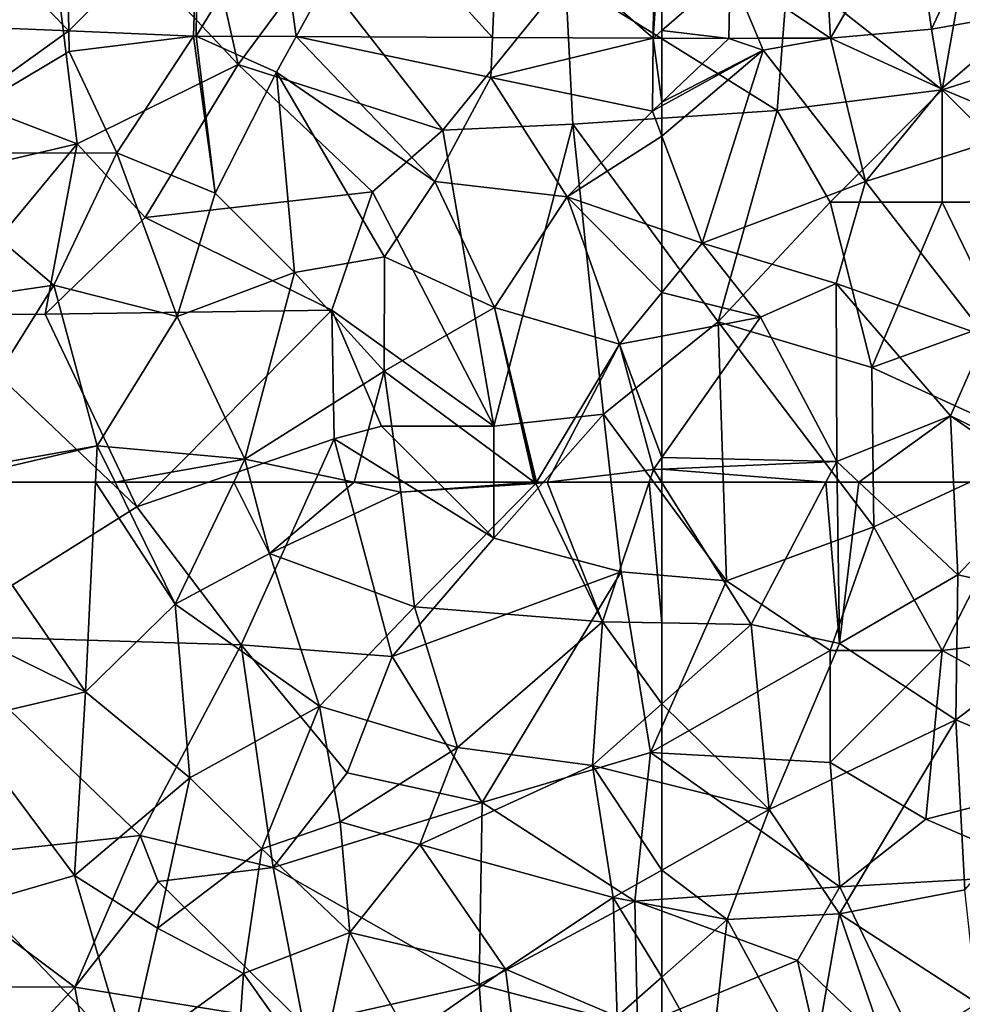
# Model space of a CAD drawing. Extents: x 3000 to 4000, y 1000 to 2017.
# Drawn here: x 3096 to 3138, y 1727 to 1771 of the extents above; entities that cross this region are included whole.
import ezdxf

# ---------------------------------------------------------------- set-up
doc = ezdxf.new("R2010")
doc.units = 0
doc.header["$MEASUREMENT"] = 0
for name, color, linetype in [('Skov', 109, 'Continuous'), ('Terraen_skov', 33, 'Continuous'), ('Terraen_vej', 33, 'Continuous')]:
    doc.layers.add(name, color=color, linetype=linetype)

# ---------------------------------------------------------------- blocks, each defined once
blk = doc.blocks.new('1km_6226_576_Flyttet_X-573000m_Y-6225000m_ACAD_1_FMEBLOCK6')
at = {"layer": 'Terraen_vej', "color": 251, "true_color": 0x555555}
for points in [[(36.052, -0.557, 40.342), (29.918, 5.701, 40.527), (24.411, -0.078, 40.415)], [(36.052, -0.557, 40.342), (35.931, 5.453, 40.462), (29.918, 5.701, 40.527)], [(36.052, -0.557, 40.342), (41.808, 5.212, 40.399), (35.931, 5.453, 40.462)], [(36.052, -0.557, 40.342), (41.617, -0.785, 40.307), (41.808, 5.212, 40.399)], [(41.617, -0.785, 40.307), (41.727, -0.788, 40.306), (41.808, 5.212, 40.399)], [(41.727, -0.788, 40.306), (45.369, 5.197, 40.259), (41.808, 5.212, 40.399)], [(46.184, -0.807, 40.177), (45.369, 5.197, 40.259), (41.727, -0.788, 40.306)], [(46.184, -0.807, 40.177), (49.47, 5.18, 40.099), (45.369, 5.197, 40.259)], [(46.184, -0.807, 40.177), (54.954, -0.843, 39.923), (49.47, 5.18, 40.099)], [(54.954, -0.843, 39.923), (55.202, 5.156, 39.875), (49.47, 5.18, 40.099)], [(54.954, -0.843, 39.923), (62.11, -0.873, 39.715), (55.202, 5.156, 39.875)], [(62.11, -0.873, 39.715), (62.166, 5.126, 39.603), (55.202, 5.156, 39.875)], [(62.11, -0.873, 39.715), (62.5, 4.829, 39.601), (62.166, 5.126, 39.603)], [(62.11, -0.873, 39.715), (62.5, -0.535, 39.7), (62.5, 4.829, 39.601)], [(62.5, -0.875, 39.704), (62.5, -0.535, 39.7), (62.11, -0.873, 39.715)]]:
    blk.add_polyline3d(points, close=True, dxfattribs=at)
blk = doc.blocks.new('1km_6226_576_Flyttet_X-573000m_Y-6225000m_ACAD_1_FMEBLOCK7')
at = {"layer": 'Terraen_skov', "color": 92, "true_color": 0x00cc00}
for points in [[(24.411, -41.89, 40.415), (28.45, -47.82, 40.08), (36.052, -42.369, 40.342)], [(36.07, -43.28, 40.36), (36.052, -42.369, 40.342), (28.45, -47.82, 40.08)], [(36.052, -42.369, 40.342), (36.07, -43.28, 40.36), (41.617, -42.597, 40.307)], [(36.07, -43.28, 40.36), (38.19, -47.8, 39.9), (41.617, -42.597, 40.307)], [(38.19, -47.8, 39.9), (42.58, -49.61, 39.83), (41.617, -42.597, 40.307)], [(41.617, -42.597, 40.307), (42.58, -49.61, 39.83), (41.727, -42.6, 40.306)], [(45.31, -44.21, 40.24), (41.727, -42.6, 40.306), (42.58, -49.61, 39.83)], [(41.727, -42.6, 40.306), (45.31, -44.21, 40.24), (46.184, -42.619, 40.177)], [(45.31, -44.21, 40.24), (52.37, -49.09, 39.53), (46.184, -42.619, 40.177)], [(54.88, -44.45, 39.96), (46.184, -42.619, 40.177), (52.37, -49.09, 39.53)], [(46.184, -42.619, 40.177), (54.88, -44.45, 39.96), (54.954, -42.656, 39.923)], [(54.954, -42.656, 39.923), (54.88, -44.45, 39.96), (62.11, -42.686, 39.715)], [(62.11, -42.686, 39.715), (54.88, -44.45, 39.96), (62.08, -45.94, 39.49)], [(62.11, -42.686, 39.715), (62.08, -45.94, 39.49), (62.5, -45.54, 39.506)], [(62.11, -42.686, 39.715), (62.5, -45.54, 39.506), (62.5, -42.687, 39.704)], [(36.07, -43.28, 40.36), (28.45, -47.82, 40.08), (38.19, -47.8, 39.9)], [(45.31, -44.21, 40.24), (42.58, -49.61, 39.83), (46.11, -53.15, 39.6)], [(45.31, -44.21, 40.24), (50.13, -52.45, 39.58), (52.37, -49.09, 39.53)], [(45.31, -44.21, 40.24), (46.11, -53.15, 39.6), (50.13, -52.45, 39.58)], [(54.88, -44.45, 39.96), (52.37, -49.09, 39.53), (58.27, -49.77, 39.36)], [(54.88, -44.45, 39.96), (58.27, -49.77, 39.36), (62.08, -45.94, 39.49)], [(62.5, -45.709, 39.505), (62.5, -45.54, 39.506), (62.08, -45.94, 39.49)], [(62.5, -47.056, 39.452), (62.08, -45.94, 39.49), (58.27, -49.77, 39.36)], [(62.5, -47.056, 39.452), (62.5, -45.709, 39.505), (62.08, -45.94, 39.49)], [(62.5, -47.056, 39.452), (58.27, -49.77, 39.36), (62.5, -51.222, 39.311)], [(28.45, -47.82, 40.08), (27.75, -54.82, 39.84), (35.38, -53.71, 39.83)], [(28.45, -47.82, 40.08), (35.38, -53.71, 39.83), (38.19, -47.8, 39.9)], [(38.19, -47.8, 39.9), (35.38, -53.71, 39.83), (40.88, -55.1, 39.78)], [(38.19, -47.8, 39.9), (40.88, -55.1, 39.78), (42.58, -49.61, 39.83)], [(52.37, -49.09, 39.53), (50.13, -52.45, 39.58), (55.04, -54.71, 39.4)], [(52.37, -49.09, 39.53), (55.04, -54.71, 39.4), (58.27, -49.77, 39.36)], [(46.11, -53.15, 39.6), (42.58, -49.61, 39.83), (40.88, -55.1, 39.78)], [(58.27, -49.77, 39.36), (55.04, -54.71, 39.4), (60.61, -56.34, 39.27)], [(62.5, -51.222, 39.311), (58.27, -49.77, 39.36), (62.5, -54.035, 39.28)], [(58.27, -49.77, 39.36), (60.61, -56.34, 39.27), (62.5, -54.035, 39.28)], [(46.11, -53.15, 39.6), (50.11, -57.54, 39.47), (50.13, -52.45, 39.58)], [(50.13, -52.45, 39.58), (50.11, -57.54, 39.47), (55.04, -54.71, 39.4)], [(46.11, -53.15, 39.6), (40.88, -55.1, 39.78), (43.9, -61.47, 39.45)], [(46.11, -53.15, 39.6), (43.9, -61.47, 39.45), (50.11, -57.54, 39.47)], [(35.38, -53.71, 39.83), (27.75, -54.82, 39.84), (30.11, -62.15, 39.57)], [(35.38, -53.71, 39.83), (30.11, -62.15, 39.57), (37.32, -60.87, 39.61)], [(40.88, -55.1, 39.78), (35.38, -53.71, 39.83), (37.32, -60.87, 39.61)], [(62.5, -55.976, 39.246), (62.5, -54.035, 39.28), (60.61, -56.34, 39.27)], [(55.04, -54.71, 39.4), (50.11, -57.54, 39.47), (56.799, -62.5, 39.282)], [(56.916, -62.5, 39.28), (60.61, -56.34, 39.27), (55.04, -54.71, 39.4)], [(56.916, -62.5, 39.28), (55.04, -54.71, 39.4), (56.866, -62.5, 39.281)], [(56.866, -62.5, 39.281), (55.04, -54.71, 39.4), (56.799, -62.5, 39.282)], [(40.88, -55.1, 39.78), (37.32, -60.87, 39.61), (43.9, -61.47, 39.45)], [(62.5, -55.976, 39.246), (60.61, -56.34, 39.27), (62.5, -61.403, 39.19)], [(57.38, -62.5, 39.271), (60.61, -56.34, 39.27), (56.916, -62.5, 39.28)], [(57.38, -62.5, 39.271), (62.13, -61.93, 39.19), (60.61, -56.34, 39.27)], [(60.61, -56.34, 39.27), (62.13, -61.93, 39.19), (62.5, -61.403, 39.19)], [(50.11, -57.54, 39.47), (43.9, -61.47, 39.45), (48.777, -62.5, 39.408)], [(50.799, -62.5, 39.397), (50.11, -57.54, 39.47), (48.777, -62.5, 39.408)], [(56.799, -62.5, 39.282), (50.11, -57.54, 39.47), (50.799, -62.5, 39.397)], [(37.32, -60.87, 39.61), (30.11, -62.15, 39.57), (30.351, -62.5, 39.555)], [(37.243, -62.5, 39.542), (37.32, -60.87, 39.61), (30.351, -62.5, 39.555)], [(38.12, -62.5, 39.564), (37.32, -60.87, 39.61), (37.243, -62.5, 39.542)], [(43.9, -61.47, 39.45), (37.32, -60.87, 39.61), (38.12, -62.5, 39.564)], [(43.405, -62.5, 39.444), (43.9, -61.47, 39.45), (38.12, -62.5, 39.564)], [(44.169, -62.5, 39.46), (43.9, -61.47, 39.45), (43.405, -62.5, 39.444)], [(48.777, -62.5, 39.408), (43.9, -61.47, 39.45), (44.169, -62.5, 39.46)], [(62.5, -61.914, 39.185), (62.5, -61.403, 39.19), (62.13, -61.93, 39.19)], [(61.939, -62.5, 39.182), (62.13, -61.93, 39.19), (57.38, -62.5, 39.271)], [(62.49, -62.5, 39.174), (62.13, -61.93, 39.19), (61.939, -62.5, 39.182)], [(62.49, -62.5, 39.174), (62.5, -61.914, 39.185), (62.13, -61.93, 39.19)], [(62.5, -62.5, 39.173), (62.5, -61.914, 39.185), (62.49, -62.5, 39.174)]]:
    blk.add_polyline3d(points, close=True, dxfattribs=at)
blk = doc.blocks.new('1km_6226_576_Flyttet_X-573000m_Y-6225000m_ACAD_1_FMEBLOCK58')
at = {"layer": 'Terraen_skov', "color": 92, "true_color": 0x00cc00}
for points in [[(-55.183, 62.5, 39.069), (-62.5, 62.5, 39.173), (-62.5, 62.484, 39.173)], [(-55.183, 62.5, 39.069), (-62.5, 62.484, 39.173), (-58.51, 56.16, 38.99)], [(-62.5, 56.232, 39.056), (-58.51, 56.16, 38.99), (-62.5, 62.484, 39.173)], [(-55.183, 62.5, 39.069), (-58.51, 56.16, 38.99), (-54.58, 55.31, 38.93)], [(-55.183, 62.5, 39.069), (-54.58, 55.31, 38.93), (-54.686, 62.5, 39.063)], [(-53.716, 62.5, 39.054), (-54.686, 62.5, 39.063), (-54.58, 55.31, 38.93)], [(-53.716, 62.5, 39.054), (-54.58, 55.31, 38.93), (-49.3, 58.37, 38.94)], [(-49.486, 62.5, 39.016), (-53.716, 62.5, 39.054), (-49.3, 58.37, 38.94)], [(-45.405, 62.5, 38.992), (-49.486, 62.5, 39.016), (-49.3, 58.37, 38.94)], [(-45.405, 62.5, 38.992), (-49.3, 58.37, 38.94), (-42.74, 56.91, 38.98)], [(-49.3, 58.37, 38.94), (-54.58, 55.31, 38.93), (-49.39, 51.9, 38.73)], [(-42.74, 56.91, 38.98), (-49.3, 58.37, 38.94), (-49.39, 51.9, 38.73)], [(-42.74, 56.91, 38.98), (-49.39, 51.9, 38.73), (-44.21, 49.74, 38.63)], [(-62.5, 52.615, 38.928), (-58.51, 56.16, 38.99), (-62.5, 56.232, 39.056)], [(-57.71, 47.9, 38.73), (-58.51, 56.16, 38.99), (-62.5, 52.615, 38.928)], [(-58.51, 56.16, 38.99), (-57.71, 47.9, 38.73), (-54.58, 55.31, 38.93)], [(-54.58, 55.31, 38.93), (-57.71, 47.9, 38.73), (-49.39, 51.9, 38.73)], [(-62.5, 49.09, 38.821), (-57.71, 47.9, 38.73), (-62.5, 52.615, 38.928)], [(-49.39, 51.9, 38.73), (-57.71, 47.9, 38.73), (-54.57, 43.24, 38.43)], [(-49.39, 51.9, 38.73), (-54.57, 43.24, 38.43), (-48.98, 44.31, 38.45)], [(-44.21, 49.74, 38.63), (-49.39, 51.9, 38.73), (-48.98, 44.31, 38.45)], [(-62.5, 49.09, 38.821), (-62.5, 45.195, 38.579), (-57.71, 47.9, 38.73)], [(-59.59, 43, 38.44), (-57.71, 47.9, 38.73), (-62.5, 45.195, 38.579)], [(-57.71, 47.9, 38.73), (-59.59, 43, 38.44), (-54.57, 43.24, 38.43)], [(-62.5, 43.556, 38.48), (-59.59, 43, 38.44), (-62.5, 45.195, 38.579)], [(-48.98, 44.31, 38.45), (-54.57, 43.24, 38.43), (-48.44, 39.26, 38.12)], [(-62.5, 43.556, 38.48), (-62.5, 40.423, 38.315), (-59.59, 43, 38.44)], [(-59.59, 43, 38.44), (-55.82, 36.08, 38), (-54.57, 43.24, 38.43)], [(-54.57, 43.24, 38.43), (-55.82, 36.08, 38), (-52.34, 36.76, 38.02)], [(-54.57, 43.24, 38.43), (-52.34, 36.76, 38.02), (-48.44, 39.26, 38.12)], [(-60.31, 36.51, 38.08), (-59.59, 43, 38.44), (-62.5, 40.423, 38.315)], [(-59.59, 43, 38.44), (-60.31, 36.51, 38.08), (-55.82, 36.08, 38)], [(-62.5, 37.636, 38.159), (-60.31, 36.51, 38.08), (-62.5, 40.423, 38.315)]]:
    blk.add_polyline3d(points, close=True, dxfattribs=at)
blk = doc.blocks.new('1km_6226_576_Flyttet_X-573000m_Y-6225000m_ACAD_1_FMEBLOCK62')
at = {"layer": 'Terraen_skov', "color": 92, "true_color": 0x00cc00}
for points in [[(-50.467, -42.287, 39.282), (-50.02, -44.95, 39.31), (-46.002, -41.5, 39.3)], [(-50.02, -44.95, 39.31), (-45.87, -46.69, 39.22), (-46.002, -41.5, 39.3)], [(-54.984, -42.688, 39.502), (-50.02, -44.95, 39.31), (-50.467, -42.287, 39.282)], [(-59.518, -42.7, 39.617), (-62.5, -42.687, 39.704), (-62.5, -45.54, 39.506)], [(-57.98, -43.22, 39.67), (-59.518, -42.7, 39.617), (-62.5, -45.54, 39.506)], [(-59.518, -42.7, 39.617), (-57.98, -43.22, 39.67), (-58.199, -42.696, 39.584)], [(-58.199, -42.696, 39.584), (-57.98, -43.22, 39.67), (-54.984, -42.688, 39.502)], [(-57.98, -43.22, 39.67), (-53.42, -49.08, 39), (-54.984, -42.688, 39.502)], [(-50.02, -44.95, 39.31), (-54.984, -42.688, 39.502), (-53.42, -49.08, 39)], [(-62.5, -47.056, 39.452), (-60.7, -51.84, 39.29), (-57.98, -43.22, 39.67)], [(-62.5, -47.056, 39.452), (-57.98, -43.22, 39.67), (-62.5, -45.709, 39.505)], [(-62.5, -45.709, 39.505), (-57.98, -43.22, 39.67), (-62.5, -45.54, 39.506)], [(-57.98, -43.22, 39.67), (-60.7, -51.84, 39.29), (-53.42, -49.08, 39)], [(-50.02, -44.95, 39.31), (-53.42, -49.08, 39), (-45.87, -46.69, 39.22)], [(-53.42, -49.08, 39), (-48.06, -55.99, 39.12), (-45.87, -46.69, 39.22)], [(-62.5, -47.056, 39.452), (-62.5, -51.222, 39.311), (-60.7, -51.84, 39.29)], [(-60.7, -51.84, 39.29), (-54.72, -53.64, 39.14), (-53.42, -49.08, 39)], [(-53.42, -49.08, 39), (-54.72, -53.64, 39.14), (-48.06, -55.99, 39.12)], [(-62.5, -51.222, 39.311), (-62.5, -54.035, 39.28), (-60.7, -51.84, 39.29)], [(-58.1, -55.13, 39.19), (-60.7, -51.84, 39.29), (-62.5, -54.035, 39.28)], [(-60.7, -51.84, 39.29), (-58.1, -55.13, 39.19), (-54.72, -53.64, 39.14)], [(-58.1, -55.13, 39.19), (-54.7, -61.58, 39.08), (-54.72, -53.64, 39.14)], [(-54.72, -53.64, 39.14), (-49.62, -59.54, 39.07), (-48.06, -55.99, 39.12)], [(-54.72, -53.64, 39.14), (-54.7, -61.58, 39.08), (-49.62, -59.54, 39.07)], [(-62.5, -55.976, 39.246), (-58.1, -55.13, 39.19), (-62.5, -54.035, 39.28)], [(-54.7, -61.58, 39.08), (-58.1, -55.13, 39.19), (-62.5, -61.403, 39.19)], [(-62.5, -55.976, 39.246), (-62.5, -61.403, 39.19), (-58.1, -55.13, 39.19)], [(-48.06, -55.99, 39.12), (-49.62, -59.54, 39.07), (-44.83, -61.89, 39)], [(-49.62, -59.54, 39.07), (-54.7, -61.58, 39.08), (-53.716, -62.5, 39.054)], [(-49.486, -62.5, 39.016), (-49.62, -59.54, 39.07), (-53.716, -62.5, 39.054)], [(-45.405, -62.5, 38.992), (-44.83, -61.89, 39), (-49.62, -59.54, 39.07)], [(-45.405, -62.5, 38.992), (-49.62, -59.54, 39.07), (-49.486, -62.5, 39.016)], [(-62.5, -61.914, 39.185), (-54.7, -61.58, 39.08), (-62.5, -61.403, 39.19)], [(-55.183, -62.5, 39.069), (-54.7, -61.58, 39.08), (-62.5, -61.914, 39.185)], [(-55.183, -62.5, 39.069), (-62.5, -61.914, 39.185), (-62.5, -62.5, 39.173)], [(-55.183, -62.5, 39.069), (-54.686, -62.5, 39.063), (-54.7, -61.58, 39.08)], [(-53.716, -62.5, 39.054), (-54.7, -61.58, 39.08), (-54.686, -62.5, 39.063)]]:
    blk.add_polyline3d(points, close=True, dxfattribs=at)
blk = doc.blocks.new('1km_6226_576_Flyttet_X-573000m_Y-6225000m_ACAD_1_FMEBLOCK68')
at = {"layer": 'Terraen_skov', "color": 92, "true_color": 0x00cc00}
for points in [[(30.351, 62.5, 39.555), (28.26, 57.35, 39.37), (36.8, 53.15, 39.15)], [(37.243, 62.5, 39.542), (30.351, 62.5, 39.555), (36.8, 53.15, 39.15)], [(37.243, 62.5, 39.542), (36.8, 53.15, 39.15), (40.79, 57.06, 39.41)], [(38.12, 62.5, 39.564), (37.243, 62.5, 39.542), (40.79, 57.06, 39.41)], [(43.405, 62.5, 39.444), (38.12, 62.5, 39.564), (40.79, 57.06, 39.41)], [(43.405, 62.5, 39.444), (40.79, 57.06, 39.41), (45, 59.32, 39.49)], [(44.169, 62.5, 39.46), (43.405, 62.5, 39.444), (45, 59.32, 39.49)], [(48.777, 62.5, 39.408), (44.169, 62.5, 39.46), (45, 59.32, 39.49)], [(48.777, 62.5, 39.408), (45, 59.32, 39.49), (50.86, 62.06, 39.39)], [(50.799, 62.5, 39.397), (48.777, 62.5, 39.408), (50.86, 62.06, 39.39)], [(56.799, 62.5, 39.282), (50.799, 62.5, 39.397), (50.86, 62.06, 39.39)], [(56.799, 62.5, 39.282), (50.86, 62.06, 39.39), (56.88, 62.44, 39.28)], [(50.86, 62.06, 39.39), (51.47, 56.94, 39.33), (56.88, 62.44, 39.28)], [(56.88, 62.44, 39.28), (51.47, 56.94, 39.33), (59.85, 56.28, 39.1)], [(56.866, 62.5, 39.281), (56.799, 62.5, 39.282), (56.88, 62.44, 39.28)], [(56.916, 62.5, 39.28), (56.866, 62.5, 39.281), (56.88, 62.44, 39.28)], [(57.38, 62.5, 39.271), (56.88, 62.44, 39.28), (59.85, 56.28, 39.1)], [(57.38, 62.5, 39.271), (56.916, 62.5, 39.28), (56.88, 62.44, 39.28)], [(61.939, 62.5, 39.182), (57.38, 62.5, 39.271), (59.85, 56.28, 39.1)], [(62.5, 56.232, 39.056), (61.939, 62.5, 39.182), (59.85, 56.28, 39.1)], [(62.5, 62.484, 39.173), (61.939, 62.5, 39.182), (62.5, 56.232, 39.056)], [(62.5, 62.484, 39.173), (62.49, 62.5, 39.174), (61.939, 62.5, 39.182)], [(62.5, 62.484, 39.173), (62.5, 62.5, 39.173), (62.49, 62.5, 39.174)], [(50.86, 62.06, 39.39), (45, 59.32, 39.49), (51.47, 56.94, 39.33)], [(40.79, 57.06, 39.41), (47.23, 52.51, 39.18), (45, 59.32, 39.49)], [(45, 59.32, 39.49), (47.23, 52.51, 39.18), (51.47, 56.94, 39.33)], [(28.26, 57.35, 39.37), (31.18, 51.82, 39.02), (36.8, 53.15, 39.15)], [(40.79, 57.06, 39.41), (36.8, 53.15, 39.15), (41.45, 49.31, 38.95)], [(40.79, 57.06, 39.41), (41.45, 49.31, 38.95), (47.23, 52.51, 39.18)], [(51.47, 56.94, 39.33), (47.23, 52.51, 39.18), (53.38, 50.67, 39)], [(51.47, 56.94, 39.33), (53.38, 50.67, 39), (59.85, 56.28, 39.1)], [(59.85, 56.28, 39.1), (53.38, 50.67, 39), (59.4, 49.86, 38.88)], [(62.5, 52.615, 38.928), (59.85, 56.28, 39.1), (59.4, 49.86, 38.88)], [(62.5, 52.615, 38.928), (62.5, 56.232, 39.056), (59.85, 56.28, 39.1)], [(36.8, 53.15, 39.15), (31.18, 51.82, 39.02), (36.31, 44.96, 38.67)], [(36.8, 53.15, 39.15), (36.31, 44.96, 38.67), (41.45, 49.31, 38.95)], [(47.23, 52.51, 39.18), (41.45, 49.31, 38.95), (44.66, 46.15, 39)], [(47.23, 52.51, 39.18), (44.66, 46.15, 39), (48.16, 47.35, 39.03)], [(47.23, 52.51, 39.18), (48.16, 47.35, 39.03), (53.38, 50.67, 39)], [(62.5, 49.09, 38.821), (62.5, 52.615, 38.928), (59.4, 49.86, 38.88)], [(31.18, 51.82, 39.02), (32.1, 43.74, 38.53), (36.31, 44.96, 38.67)], [(53.38, 50.67, 39), (48.16, 47.35, 39.03), (51.7, 46.34, 38.91)], [(53.38, 50.67, 39), (51.7, 46.34, 38.91), (59.4, 49.86, 38.88)], [(59.4, 49.86, 38.88), (51.7, 46.34, 38.91), (60.33, 43.97, 38.51)], [(62.5, 49.09, 38.821), (59.4, 49.86, 38.88), (62.5, 45.195, 38.579)], [(59.4, 49.86, 38.88), (60.33, 43.97, 38.51), (62.5, 45.195, 38.579)], [(41.45, 49.31, 38.95), (36.31, 44.96, 38.67), (40, 42.6, 38.62)], [(41.45, 49.31, 38.95), (40, 42.6, 38.62), (44.66, 46.15, 39)], [(44.66, 46.15, 39), (48.58, 42.41, 38.47), (48.16, 47.35, 39.03)], [(51.7, 46.34, 38.91), (48.16, 47.35, 39.03), (48.58, 42.41, 38.47)], [(44.66, 46.15, 39), (40, 42.6, 38.62), (43.84, 40.59, 38.29)], [(44.66, 46.15, 39), (43.84, 40.59, 38.29), (48.58, 42.41, 38.47)], [(51.7, 46.34, 38.91), (48.58, 42.41, 38.47), (55.52, 40.78, 38.39)], [(51.7, 46.34, 38.91), (55.52, 40.78, 38.39), (60.33, 43.97, 38.51)], [(36.31, 44.96, 38.67), (32.1, 43.74, 38.53), (38.69, 36.83, 38.31)], [(36.31, 44.96, 38.67), (38.69, 36.83, 38.31), (40, 42.6, 38.62)], [(62.5, 43.556, 38.48), (62.5, 45.195, 38.579), (60.33, 43.97, 38.51)], [(55.52, 40.78, 38.39), (60.51, 38.66, 38.23), (60.33, 43.97, 38.51)], [(62.5, 43.556, 38.48), (60.33, 43.97, 38.51), (62.5, 40.423, 38.315)], [(60.33, 43.97, 38.51), (60.51, 38.66, 38.23), (62.5, 40.423, 38.315)], [(32.1, 43.74, 38.53), (32.95, 36.01, 38.23), (38.69, 36.83, 38.31)], [(40, 42.6, 38.62), (38.69, 36.83, 38.31), (43.84, 40.59, 38.29)], [(48.58, 42.41, 38.47), (43.84, 40.59, 38.29), (47.18, 35.85, 38.25)], [(48.58, 42.41, 38.47), (47.18, 35.85, 38.25), (51.21, 37.78, 38.25)], [(55.52, 40.78, 38.39), (48.58, 42.41, 38.47), (51.21, 37.78, 38.25)], [(43.84, 40.59, 38.29), (38.69, 36.83, 38.31), (43.29, 32.77, 38.02)], [(43.84, 40.59, 38.29), (43.29, 32.77, 38.02), (47.18, 35.85, 38.25)], [(55.52, 40.78, 38.39), (51.21, 37.78, 38.25), (56.32, 34.67, 38.08)], [(55.52, 40.78, 38.39), (56.32, 34.67, 38.08), (60.51, 38.66, 38.23)], [(62.5, 37.636, 38.159), (62.5, 40.423, 38.315), (60.51, 38.66, 38.23)]]:
    blk.add_polyline3d(points, close=True, dxfattribs=at)
blk = doc.blocks.new('1km_6226_576_Flyttet_X-573000m_Y-6225000m_ACAD_1_FMEBLOCK75')
at = {"layer": 'Terraen_vej', "color": 251, "true_color": 0x555555}
for points in [[(-50.467, -29.921, 39.282), (-47.376, -23.293, 39.188), (-51.324, -23.982, 39.218)], [(-50.467, -29.921, 39.282), (-46.002, -29.134, 39.3), (-47.376, -23.293, 39.188)], [(-54.984, -30.322, 39.502), (-51.324, -23.982, 39.218), (-55.318, -24.331, 39.338)], [(-54.984, -30.322, 39.502), (-50.467, -29.921, 39.282), (-51.324, -23.982, 39.218)], [(-54.984, -30.322, 39.502), (-55.318, -24.331, 39.338), (-59.45, -27.334, 39.584)], [(-62.5, -24.617, 39.601), (-62.5, -29.981, 39.7), (-59.45, -27.334, 39.584)], [(-59.518, -30.334, 39.617), (-59.45, -27.334, 39.584), (-62.5, -29.981, 39.7)], [(-58.199, -30.33, 39.584), (-59.45, -27.334, 39.584), (-59.518, -30.334, 39.617)], [(-58.199, -30.33, 39.584), (-54.984, -30.322, 39.502), (-59.45, -27.334, 39.584)], [(-59.518, -30.334, 39.617), (-62.5, -29.981, 39.7), (-62.5, -30.321, 39.704)]]:
    blk.add_polyline3d(points, close=True, dxfattribs=at)
blk = doc.blocks.new('1km_6226_576_Flyttet_X-573000m_Y-6225000m_ACAD_1_FMEBLOCK112')
at = {"layer": 'Skov', "color": 107, "true_color": 0x3b7449}
for points in [[(-212.32, 265.09, 39.933), (-213.9, 277.97, 67.16), (-220.27, 268.15, 75.541)], [(-207.16, 277.59, 79.088), (-213.9, 277.97, 67.16), (-205.14, 268.63, 40.164)], [(-205.14, 268.63, 40.164), (-213.9, 277.97, 67.16), (-212.32, 265.09, 39.933)], [(-180.61, 272.93, 39.47), (-173.75, 267.5, 39.128), (-171.91, 277.96, 60.006)], [(-171.91, 277.96, 60.006), (-173.75, 267.5, 39.128), (-169.11, 268.98, 39.249)], [(-201.81, 273.14, 40.179), (-207.16, 277.59, 79.088), (-205.14, 268.63, 40.164)], [(-201.81, 273.14, 40.179), (-205.14, 268.63, 40.164), (-196.02, 265.7, 52.726)], [(-201.81, 273.14, 40.179), (-196.02, 265.7, 52.726), (-190.55, 272.47, 39.793)], [(-180.61, 272.93, 39.47), (-190.55, 272.47, 39.793), (-181.11, 266.59, 53.661)], [(-180.61, 272.93, 39.47), (-181.11, 266.59, 53.661), (-173.75, 267.5, 39.128)], [(-196.02, 265.7, 52.726), (-190.22, 265.97, 57.157), (-190.55, 272.47, 39.793)], [(-190.22, 265.97, 57.157), (-181.11, 266.59, 53.661), (-190.55, 272.47, 39.793)], [(-168.75, 262.5, 47.552), (-169.11, 268.98, 39.249), (-173.75, 267.5, 39.128)], [(-209.29, 261.81, 41.853), (-205.14, 268.63, 40.164), (-212.32, 265.09, 39.933)], [(-209.29, 261.81, 41.853), (-199.15, 262.96, 39.59), (-205.14, 268.63, 40.164)], [(-196.02, 265.7, 52.726), (-205.14, 268.63, 40.164), (-199.15, 262.96, 39.59)], [(-212.32, 265.09, 39.933), (-220.27, 268.15, 75.541), (-222.17, 262.79, 39.896)], [(-178.75, 262.5, 47.242), (-173.75, 267.5, 39.128), (-181.11, 266.59, 53.661)], [(-178.75, 262.5, 47.242), (-173.75, 262.5, 61.322), (-173.75, 267.5, 39.128)], [(-168.75, 262.5, 47.552), (-173.75, 267.5, 39.128), (-173.75, 262.5, 61.322)], [(-190.22, 265.97, 57.157), (-183.74, 257.15, 56.401), (-181.11, 266.59, 53.661)], [(-183.74, 257.15, 56.401), (-178.75, 262.5, 47.242), (-181.11, 266.59, 53.661)], [(-196.02, 265.7, 52.726), (-193.75, 252.5, 63.3), (-190.22, 265.97, 57.157)], [(-193.75, 252.5, 63.3), (-188.85, 253.03, 39.225), (-190.22, 265.97, 57.157)], [(-190.22, 265.97, 57.157), (-188.85, 253.03, 39.225), (-183.74, 257.15, 56.401)], [(-196.02, 265.7, 52.726), (-199.15, 262.96, 39.59), (-193.75, 252.5, 63.3)], [(-212.32, 265.09, 39.933), (-222.17, 262.79, 39.896), (-218.66, 257.46, 78.916)], [(-213.75, 257.5, 66.273), (-212.32, 265.09, 39.933), (-218.66, 257.46, 78.916)], [(-213.75, 257.5, 66.273), (-209.29, 261.81, 41.853), (-212.32, 265.09, 39.933)], [(-209.29, 261.81, 41.853), (-200.97, 257.68, 60.07), (-199.15, 262.96, 39.59)], [(-200.97, 257.68, 60.07), (-193.75, 252.5, 63.3), (-199.15, 262.96, 39.59)], [(-183.74, 257.15, 56.401), (-176.88, 255.12, 55.861), (-178.75, 262.5, 47.242)], [(-176.88, 255.12, 55.861), (-173.75, 262.5, 61.322), (-178.75, 262.5, 47.242)], [(-176.88, 255.12, 55.861), (-171.17, 257.19, 38.963), (-173.75, 262.5, 61.322)], [(-168.75, 262.5, 47.552), (-173.75, 262.5, 61.322), (-171.17, 257.19, 38.963)], [(-213.75, 257.5, 66.273), (-200.97, 257.68, 60.07), (-209.29, 261.81, 41.853)], [(-209.67, 248.9, 39.511), (-218.66, 257.46, 78.916), (-218.81, 243.16, 80.046)], [(-209.67, 248.9, 39.511), (-213.75, 257.5, 66.273), (-218.66, 257.46, 78.916)], [(-209.67, 248.9, 39.511), (-200.97, 257.68, 60.07), (-213.75, 257.5, 66.273)], [(-209.67, 248.9, 39.511), (-200.87, 251.94, 48.879), (-200.97, 257.68, 60.07)], [(-200.87, 251.94, 48.879), (-198.75, 252.5, 39.447), (-200.97, 257.68, 60.07)], [(-200.97, 257.68, 60.07), (-198.75, 252.5, 39.447), (-193.75, 252.5, 63.3)], [(-183.36, 245.6, 55.166), (-183.74, 257.15, 56.401), (-188.85, 253.03, 39.225)], [(-183.36, 245.6, 55.166), (-176.79, 248.01, 39.016), (-183.74, 257.15, 56.401)], [(-176.79, 248.01, 39.016), (-176.88, 255.12, 55.861), (-183.74, 257.15, 56.401)], [(-176.88, 255.12, 55.861), (-169.15, 251.57, 67.187), (-171.17, 257.19, 38.963)], [(-176.79, 248.01, 39.016), (-169.15, 251.57, 67.187), (-176.88, 255.12, 55.861)], [(-193.75, 247.5, 49.143), (-188.06, 246.01, 39.131), (-188.85, 253.03, 39.225)], [(-193.75, 247.5, 49.143), (-188.85, 253.03, 39.225), (-193.75, 252.5, 63.3)], [(-183.36, 245.6, 55.166), (-188.85, 253.03, 39.225), (-188.06, 246.01, 39.131)], [(-193.75, 247.5, 49.143), (-198.75, 252.5, 39.447), (-200.87, 251.94, 48.879)], [(-193.75, 247.5, 49.143), (-193.75, 252.5, 63.3), (-198.75, 252.5, 39.447)], [(-209.67, 248.9, 39.511), (-205.01, 242.74, 39.308), (-200.87, 251.94, 48.879)], [(-205.01, 242.74, 39.308), (-198.28, 242.23, 61.975), (-200.87, 251.94, 48.879)], [(-198.28, 242.23, 61.975), (-193.75, 247.5, 49.143), (-200.87, 251.94, 48.879)], [(-176.79, 248.01, 39.016), (-173.75, 242.5, 53.266), (-169.15, 251.57, 67.187)], [(-167.13, 243.29, 65.677), (-169.15, 251.57, 67.187), (-173.75, 242.5, 53.266)], [(-209.67, 248.9, 39.511), (-218.81, 243.16, 80.046), (-205.01, 242.74, 39.308)], [(-178.75, 242.5, 44.576), (-176.79, 248.01, 39.016), (-183.36, 245.6, 55.166)], [(-178.75, 242.5, 44.576), (-173.75, 242.5, 53.266), (-176.79, 248.01, 39.016)], [(-198.28, 242.23, 61.975), (-188.06, 246.01, 39.131), (-193.75, 247.5, 49.143)], [(-198.28, 242.23, 61.975), (-194.27, 235.72, 45.061), (-188.06, 246.01, 39.131)], [(-194.27, 235.72, 45.061), (-186.75, 237.94, 57.821), (-188.06, 246.01, 39.131)], [(-183.36, 245.6, 55.166), (-188.06, 246.01, 39.131), (-186.75, 237.94, 57.821)], [(-178.75, 242.5, 44.576), (-183.36, 245.6, 55.166), (-186.75, 237.94, 57.821)], [(-209.51, 234.24, 42.012), (-218.81, 243.16, 80.046), (-219.96, 233.11, 38.723)], [(-209.51, 234.24, 42.012), (-205.01, 242.74, 39.308), (-218.81, 243.16, 80.046)], [(-167.13, 243.29, 65.677), (-173.75, 242.5, 53.266), (-164.63, 237.47, 38.609)], [(-203.59, 232.82, 55.052), (-205.01, 242.74, 39.308), (-209.51, 234.24, 42.012)], [(-200.29, 237.03, 48.542), (-198.28, 242.23, 61.975), (-205.01, 242.74, 39.308)], [(-200.29, 237.03, 48.542), (-205.01, 242.74, 39.308), (-203.59, 232.82, 55.052)], [(-178.75, 242.5, 44.576), (-186.75, 237.94, 57.821), (-178.75, 237.5, 60.244)], [(-178.75, 242.5, 44.576), (-178.75, 237.5, 60.244), (-173.75, 242.5, 53.266)], [(-178.75, 237.5, 60.244), (-174.47, 234.97, 38.545), (-173.75, 242.5, 53.266)], [(-173.75, 242.5, 53.266), (-174.47, 234.97, 38.545), (-164.63, 237.47, 38.609)], [(-200.29, 237.03, 48.542), (-194.27, 235.72, 45.061), (-198.28, 242.23, 61.975)], [(-194.27, 235.72, 45.061), (-187.45, 231.31, 38.461), (-186.75, 237.94, 57.821)], [(-186.75, 237.94, 57.821), (-187.45, 231.31, 38.461), (-178.31, 231.95, 38.419)], [(-178.75, 237.5, 60.244), (-186.75, 237.94, 57.821), (-178.31, 231.95, 38.419)], [(-178.75, 237.5, 60.244), (-178.31, 231.95, 38.419), (-174.47, 234.97, 38.545)], [(-168.75, 232.5, 62.859), (-164.63, 237.47, 38.609), (-174.47, 234.97, 38.545)], [(-200.29, 237.03, 48.542), (-203.59, 232.82, 55.052), (-194.27, 235.72, 45.061)], [(-203.59, 232.82, 55.052), (-194.4, 227.6, 41.361), (-194.27, 235.72, 45.061)], [(-194.4, 227.6, 41.361), (-187.45, 231.31, 38.461), (-194.27, 235.72, 45.061)], [(-178.31, 231.95, 38.419), (-168.75, 232.5, 62.859), (-174.47, 234.97, 38.545)], [(-212.43, 227.48, 62.817), (-209.51, 234.24, 42.012), (-219.96, 233.11, 38.723)], [(-212.43, 227.48, 62.817), (-208.72, 232.19, 38.805), (-209.51, 234.24, 42.012)], [(-203.59, 232.82, 55.052), (-209.51, 234.24, 42.012), (-208.72, 232.19, 38.805)], [(-212.43, 227.48, 62.817), (-219.96, 233.11, 38.723), (-218.75, 227.5, 55.937)], [(-202.24, 225.82, 48.13), (-203.59, 232.82, 55.052), (-208.72, 232.19, 38.805)], [(-202.24, 225.82, 48.13), (-194.4, 227.6, 41.361), (-203.59, 232.82, 55.052)], [(-178.31, 231.95, 38.419), (-173.75, 222.5, 56.121), (-168.75, 232.5, 62.859)], [(-202.24, 225.82, 48.13), (-208.72, 232.19, 38.805), (-212.43, 227.48, 62.817)], [(-187.45, 231.31, 38.461), (-180.2, 228.66, 54.876), (-178.31, 231.95, 38.419)], [(-178.31, 231.95, 38.419), (-180.2, 228.66, 54.876), (-173.75, 222.5, 56.121)], [(-187.34, 225.72, 69.346), (-187.45, 231.31, 38.461), (-194.4, 227.6, 41.361)], [(-187.34, 225.72, 69.346), (-180.2, 228.66, 54.876), (-187.45, 231.31, 38.461)], [(-187.34, 225.72, 69.346), (-178.04, 219.37, 48.437), (-180.2, 228.66, 54.876)], [(-180.2, 228.66, 54.876), (-178.04, 219.37, 48.437), (-173.75, 222.5, 56.121)], [(-202.24, 225.82, 48.13), (-193.95, 221.39, 47.245), (-194.4, 227.6, 41.361)], [(-187.34, 225.72, 69.346), (-194.4, 227.6, 41.361), (-193.95, 221.39, 47.245)], [(-212.43, 227.48, 62.817), (-218.75, 227.5, 55.937), (-218.29, 221.18, 38.027)], [(-211.41, 221.89, 38.14), (-212.43, 227.48, 62.817), (-218.29, 221.18, 38.027)], [(-202.24, 225.82, 48.13), (-212.43, 227.48, 62.817), (-211.41, 221.89, 38.14)]]:
    blk.add_polyline3d(points, close=True, dxfattribs=at)

msp = doc.modelspace()

# ---------------------------------------------------------------- block references
at = {"layer": 'Skov', "color": 107, "true_color": 0x3b7449}
msp.add_blockref('1km_6226_576_Flyttet_X-573000m_Y-6225000m_ACAD_1_FMEBLOCK112', (3311.25, 1500), dxfattribs=at)
at = {"layer": 'Terraen_skov', "color": 92, "true_color": 0x00cc00}
for name, p in [('1km_6226_576_Flyttet_X-573000m_Y-6225000m_ACAD_1_FMEBLOCK7', (3062.5, 1812.5)), ('1km_6226_576_Flyttet_X-573000m_Y-6225000m_ACAD_1_FMEBLOCK62', (3187.5, 1812.5)), ('1km_6226_576_Flyttet_X-573000m_Y-6225000m_ACAD_1_FMEBLOCK68', (3062.5, 1687.5)), ('1km_6226_576_Flyttet_X-573000m_Y-6225000m_ACAD_1_FMEBLOCK58', (3187.5, 1687.5))]:
    msp.add_blockref(name, p, dxfattribs=at)
at = {"layer": 'Terraen_vej', "color": 251, "true_color": 0x555555}
for name, p in [('1km_6226_576_Flyttet_X-573000m_Y-6225000m_ACAD_1_FMEBLOCK75', (3187.5, 1800.134)), ('1km_6226_576_Flyttet_X-573000m_Y-6225000m_ACAD_1_FMEBLOCK6', (3062.5, 1770.688))]:
    msp.add_blockref(name, p, dxfattribs=at)

doc.saveas('drawing.dxf')
